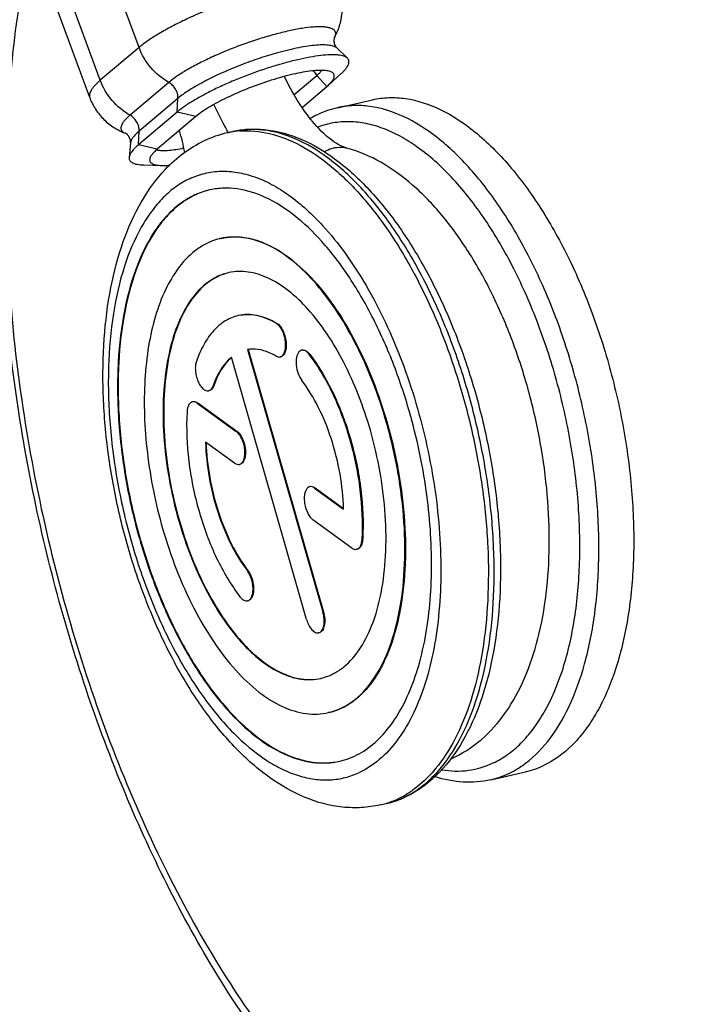
# Model space of a CAD drawing. Units: millimetres. Extents: x 0 to 420, y 0 to 297.
# Drawn here: x 294 to 304, y 86 to 100 of the extents above; entities that cross this region are included whole.
import ezdxf

# ---------------------------------------------------------------- set-up
doc = ezdxf.new("R2010")
doc.units = ezdxf.units.MM
doc.header["$LTSCALE"] = 23.1
doc.layers.get('0').update_dxf_attribs({"linetype": 'CONTINUOUS'})
doc.layers.add('BEZUGSACHSEN', color=7, linetype='CONTINUOUS')
doc.layers.add('RUNDUNGEN', color=7, linetype='CONTINUOUS')

msp = doc.modelspace()

# ---------------------------------------------------------------- linework, layer by layer
at = {"color": 9, "linetype": 'CONTINUOUS'}
for p, q in [((295.5248, 99.8364), (293.8361, 104.4152)), ((294.9625, 99.3603), (293.2738, 103.9392)), ((295.5248, 99.8364), (294.9625, 99.3603)), ((297.7761, 99.1526), (298.1063, 99.4321)), ((298.1063, 99.4321), (298.2501, 99.2697)), ((295.9564, 99.3298), (295.3941, 98.8538)), ((296.0896, 99.0983), (295.5273, 98.6222)), ((296.0787, 98.9005), (296.0896, 99.0983)), ((296.351, 98.8367), (296.0787, 98.9005)), ((295.5163, 98.4245), (295.5273, 98.6222)), ((295.7886, 98.3607), (295.5163, 98.4245)), ((297.5195, 95.8317), (297.5279, 95.8336)), ((297.9955, 95.3835), (298.0039, 95.3854)), ((296.6006, 94.9278), (296.6091, 94.9297)), ((296.37, 94.6771), (296.3785, 94.679)), ((296.9374, 94.2665), (296.9459, 94.2684)), ((298.0723, 93.4453), (298.0807, 93.4473)), ((298.7634, 92.7062), (298.7719, 92.7081)), ((297.0972, 92.245), (297.1056, 92.2469)), ((298.1932, 91.648), (298.2016, 91.6499))]:
    msp.add_line(p, q, dxfattribs=at)
at = {"color": 7, "linetype": 'CONTINUOUS'}
for p, q in [((294.8094, 99.1107), (293.1207, 103.6895)), ((298.399, 99.8262), (298.5503, 99.6797)), ((298.4592, 99.4577), (298.2682, 99.2855)), ((298.2501, 99.2697), (298.2682, 99.2855)), ((297.8924, 98.9668), (298.2501, 99.2697)), ((296.0787, 98.9005), (295.5163, 98.4245)), ((296.351, 98.8367), (295.7886, 98.3607)), ((295.4008, 98.4518), (295.381, 98.2421)), ((295.5943, 98.1325), (295.8515, 98.1255)), ((296.7169, 97.0671), (296.7084, 97.0652)), ((296.9719, 95.9483), (296.9635, 95.9464)), ((297.1014, 95.454), (298.1932, 91.648)), ((297.1099, 95.456), (298.2016, 91.6499)), ((297.8934, 95.4457), (297.8849, 95.4438)), ((297.9582, 91.537), (296.8665, 95.3431)), ((297.5817, 95.3486), (297.5733, 95.3467)), ((296.5442, 94.8586), (296.5357, 94.8567)), ((296.3094, 94.6976), (296.3009, 94.6957)), ((296.37, 94.6771), (296.9374, 94.2665)), ((296.3785, 94.679), (296.9459, 94.2684)), ((296.9126, 93.8065), (296.4907, 94.1117)), ((296.9901, 93.7898), (296.9817, 93.7879)), ((298.0116, 93.4659), (298.0032, 93.4639)), ((298.0723, 93.4453), (298.4942, 93.1401)), ((298.0807, 93.4473), (298.4937, 93.1484)), ((298.6148, 92.5747), (298.0474, 92.9853)), ((298.6924, 92.5581), (298.6839, 92.5561)), ((297.1084, 91.81), (297.0999, 91.808)), ((298.1408, 91.3458), (298.1324, 91.3439)), ((298.2849, 90.1886), (298.2765, 90.1866))]:
    msp.add_line(p, q, dxfattribs=at)
at = {"color": 9, "linetype": 'CONTINUOUS'}
for centre, radius, start, end in [((298.5777, 99.8494), 0.6296, 213.8841, 221.51027), ((298.3352, 95.8025), 4.0007, 117.15948, 117.63538)]:
    msp.add_arc(centre, radius, start, end, dxfattribs=at)
at = {"color": 7, "linetype": 'CONTINUOUS'}
for centre, radius, start, end in [((299.785, 100.2093), 2.2642, 218.86638, 219.58102), ((291.1845, 97.2702), 5.1133, 11.76354, 15.47537), ((296.7841, 96.7326), 1.0635, 102.369, 102.84597), ((296.9052, 96.2019), 0.8854, 102.83979, 104.19122), ((297.3318, 95.7135), 1.5419, 142.23274, 143.38379), ((296.9893, 95.8329), 0.7539, 102.18789, 102.84376), ((297.1823, 94.983), 0.478, 91.78349, 99.73938), ((297.9957, 91.4185), 0.7535, 282.84378, 283.49283), ((298.2008, 90.5188), 1.0632, 282.84605, 284.85168)]:
    msp.add_arc(centre, radius, start, end, dxfattribs=at)
at = {"color": 9, "linetype": 'CONTINUOUS'}
for points, knots in [([(298.421, 100.7113), (298.4176, 100.7205), (298.4065, 100.7385), (298.3801, 100.7599), (298.3443, 100.7768), (298.2994, 100.7894), (298.2455, 100.7978), (298.1829, 100.802), (298.1117, 100.802), (298.0012, 100.796), (297.8455, 100.7769), (297.6414, 100.7389), (297.4176, 100.6858), (297.1801, 100.6187), (296.935, 100.5396), (296.6889, 100.4503), (296.4481, 100.3533), (296.2191, 100.2511), (296.0077, 100.1464), (295.8196, 100.0421), (295.6596, 99.9409), (295.5656, 99.8709), (295.5248, 99.8364)], [0, 0, 0, 0, 0.0093359, 0.0198015, 0.0321965, 0.046975, 0.0643528, 0.0844115, 0.1071414, 0.1324806, 0.1905167, 0.2573399, 0.331402, 0.4109051, 0.4938766, 0.5782368, 0.661864, 0.7426584, 0.8186072, 0.8878513, 0.948755, 1, 1, 1, 1]), ([(298.3626, 99.9796), (298.3682, 99.9899), (298.3771, 100.0097), (298.3817, 100.0402), (298.3748, 100.068), (298.3565, 100.0909), (298.3286, 100.1086), (298.2915, 100.122), (298.2455, 100.1311), (298.1906, 100.1361), (298.1272, 100.1368), (298.0268, 100.1319), (297.8839, 100.1141), (297.6956, 100.0778), (297.4885, 100.0266), (297.2692, 99.962), (297.0445, 99.8859), (296.8216, 99.8008), (296.6074, 99.7093), (296.4087, 99.6143), (296.2316, 99.5189), (296.0817, 99.4261), (295.994, 99.3617), (295.9564, 99.3298)], [0, 0, 0, 0, 0.0130484, 0.0239249, 0.0337076, 0.0438669, 0.0557245, 0.0701015, 0.0874046, 0.1077953, 0.1312937, 0.1578313, 0.2194528, 0.2911612, 0.3709559, 0.4565065, 0.5452638, 0.6345608, 0.7217111, 0.8041064, 0.8793164, 0.9451927, 1, 1, 1, 1]), ([(298.399, 99.8262), (298.3872, 99.8377), (298.3627, 99.8507), (298.3258, 99.8618), (298.2758, 99.8711), (298.2004, 99.8753), (298.0961, 99.8707), (297.9748, 99.8564), (297.8387, 99.8328), (297.6903, 99.8002), (297.5881, 99.7737), (297.5354, 99.759)], [0, 0, 0, 0, 0.0558634, 0.0908294, 0.1310533, 0.2278023, 0.3461737, 0.4848766, 0.6418653, 0.8145644, 1, 1, 1, 1]), ([(295.9564, 99.3298), (295.8583, 99.385), (295.6811, 99.5324), (295.5638, 99.7307), (295.5248, 99.8364)], [0, 0, 0, 0, 0.4998845, 1, 1, 1, 1]), ([(297.5354, 99.759), (297.4469, 99.7345), (297.2686, 99.6797), (297.0053, 99.5849), (296.7506, 99.4795), (296.587, 99.402), (296.5091, 99.362)], [0, 0, 0, 0, 0.249933, 0.507629, 0.7614578, 1, 1, 1, 1]), ([(298.1063, 99.4321), (298.1204, 99.4441), (298.1457, 99.467), (298.1684, 99.4925), (298.1777, 99.5048)], [0, 0, 0, 0, 0.5448311, 1, 1, 1, 1]), ([(294.9625, 99.3603), (294.935, 99.3371), (294.8973, 99.3024), (294.8552, 99.2537), (294.8321, 99.2211), (294.8157, 99.1905), (294.806, 99.1617), (294.8034, 99.1349), (294.8067, 99.1182), (294.8094, 99.1107)], [0, 0, 0, 0, 0.351014, 0.4986245, 0.6279245, 0.7399843, 0.8367903, 0.9217343, 1, 1, 1, 1]), ([(295.3941, 98.8538), (295.296, 98.909), (295.1188, 99.0564), (295.0014, 99.2546), (294.9625, 99.3603)], [0, 0, 0, 0, 0.4998845, 1, 1, 1, 1]), ([(296.0896, 99.0983), (296.0909, 99.1206), (296.0859, 99.167), (296.059, 99.2322), (296.0153, 99.289), (295.977, 99.3182), (295.9564, 99.3298)], [0, 0, 0, 0, 0.240033, 0.4908405, 0.7466211, 1, 1, 1, 1]), ([(296.4796, 99.3467), (296.4398, 99.3259), (296.3644, 99.2848), (296.2593, 99.2217), (296.1683, 99.1606), (296.1139, 99.1188), (296.0896, 99.0983)], [0, 0, 0, 0, 0.2905295, 0.5562279, 0.7937067, 1, 1, 1, 1]), ([(295.3941, 98.8538), (295.3769, 98.8393), (295.346, 98.8113), (295.3071, 98.769), (295.2797, 98.7297), (295.2638, 98.6936), (295.2609, 98.6649), (295.2657, 98.6451), (295.2749, 98.6269), (295.2958, 98.6069), (295.317, 98.5967), (295.329, 98.5921)], [0, 0, 0, 0, 0.1977547, 0.3658761, 0.5047687, 0.6172156, 0.7097267, 0.7523554, 0.7949858, 0.8875066, 1, 1, 1, 1]), ([(295.5273, 98.6222), (295.5286, 98.6446), (295.5236, 98.6909), (295.4967, 98.7561), (295.453, 98.8129), (295.4147, 98.8422), (295.3941, 98.8538)], [0, 0, 0, 0, 0.240033, 0.4908405, 0.7466211, 1, 1, 1, 1]), ([(295.5273, 98.6222), (295.5092, 98.6068), (295.4769, 98.5775), (295.4373, 98.5329), (295.4111, 98.492), (295.402, 98.4644), (295.4008, 98.4518)], [0, 0, 0, 0, 0.3299522, 0.6045699, 0.825417, 1, 1, 1, 1]), ([(295.7777, 98.3511), (295.7797, 98.3507), (295.788, 98.3489), (295.7963, 98.3475), (295.8027, 98.3466)], [0, 0, 0, 0, 0.2391086, 1, 1, 1, 1]), ([(295.8027, 98.3466), (295.8262, 98.3434), (295.879, 98.3408), (295.9657, 98.3454), (296.0666, 98.358), (296.138, 98.371), (296.1758, 98.3787)], [0, 0, 0, 0, 0.1888313, 0.4205807, 0.692423, 1, 1, 1, 1]), ([(298.2119, 98.3232), (298.2228, 98.3298), (298.2661, 98.354), (298.3133, 98.3716), (298.3494, 98.3798)], [0, 0, 0, 0, 0.2559044, 1, 1, 1, 1]), ([(298.3494, 98.3798), (298.3654, 98.3835), (298.4294, 98.3942), (298.496, 98.3893), (298.5427, 98.3766)], [0, 0, 0, 0, 0.254037, 1, 1, 1, 1])]:
    msp.add_open_spline(points, degree=3, knots=knots, dxfattribs=at)
at = {"color": 7, "linetype": 'CONTINUOUS'}
for points, knots in [([(298.3626, 99.9796), (298.3922, 100.0337), (298.4415, 100.1493), (298.4782, 100.3353), (298.4739, 100.5269), (298.443, 100.6516), (298.421, 100.7113)], [0, 0, 0, 0, 0.2450173, 0.4949142, 0.7470079, 1, 1, 1, 1]), ([(298.3626, 99.9796), (298.3627, 99.9798), (298.3616, 99.9777), (298.3612, 99.9766), (298.3593, 99.9716), (298.3576, 99.9658), (298.3557, 99.9577), (298.3543, 99.9481), (298.3536, 99.9367), (298.3543, 99.9193), (298.3584, 99.8962), (298.3675, 99.8693), (298.3814, 99.8455), (298.393, 99.8321), (298.399, 99.8262)], [0, 0, 0, 0, 0.0038856, 0.019432, 0.0464523, 0.0848995, 0.1343672, 0.1936701, 0.2618072, 0.3381023, 0.5080158, 0.6830886, 0.8473729, 1, 1, 1, 1]), ([(298.5503, 99.6797), (298.5436, 99.6862), (298.5266, 99.6981), (298.4955, 99.7113), (298.4571, 99.7211), (298.4116, 99.7276), (298.3592, 99.7307), (298.2762, 99.7304), (298.1573, 99.7205), (297.9994, 99.6963), (297.8235, 99.6596), (297.6337, 99.6113), (297.3652, 99.5317), (297.0955, 99.436), (296.8319, 99.3274), (296.645, 99.2425), (296.4729, 99.1559), (296.3197, 99.0699), (296.1891, 98.9865), (296.1122, 98.9289), (296.0787, 98.9005)], [0, 0, 0, 0, 0.0105975, 0.0231249, 0.0379286, 0.0551797, 0.0749318, 0.0971758, 0.1488451, 0.209344, 0.277441, 0.3516457, 0.4302805, 0.5935161, 0.6743588, 0.7521741, 0.8251802, 0.8917321, 0.9503965, 1, 1, 1, 1]), ([(298.4592, 99.4577), (298.4719, 99.4691), (298.495, 99.4912), (298.525, 99.5246), (298.548, 99.5561), (298.5638, 99.5856), (298.5723, 99.613), (298.5732, 99.6386), (298.5658, 99.6616), (298.556, 99.6741), (298.5503, 99.6797)], [0, 0, 0, 0, 0.1911351, 0.3591744, 0.5043917, 0.628185, 0.7333394, 0.8248906, 0.9106179, 1, 1, 1, 1]), ([(298.3415, 99.4642), (298.3297, 99.4756), (298.3044, 99.4879), (298.2665, 99.4976), (298.2298, 99.5028), (298.1876, 99.5053), (298.1207, 99.5051), (298.025, 99.4971), (297.8979, 99.4776), (297.7562, 99.4481), (297.6034, 99.4091), (297.3871, 99.345), (297.1176, 99.2494), (296.8586, 99.138), (296.6685, 99.0424), (296.5451, 98.9731), (296.4399, 98.906), (296.378, 98.8596), (296.351, 98.8367)], [0, 0, 0, 0, 0.0229932, 0.0378, 0.0550524, 0.0748094, 0.0970552, 0.1487334, 0.2092429, 0.277351, 0.3515674, 0.4302144, 0.5934765, 0.7521341, 0.825152, 0.8917134, 0.95039, 1, 1, 1, 1]), ([(298.2682, 99.2855), (298.2873, 99.3027), (298.3131, 99.3283), (298.3397, 99.3647), (298.3524, 99.3885), (298.3593, 99.4106), (298.36, 99.4311), (298.354, 99.4497), (298.3461, 99.4598), (298.3415, 99.4642)], [0, 0, 0, 0, 0.358998, 0.5042643, 0.6280899, 0.7332683, 0.8248386, 0.9105905, 1, 1, 1, 1]), ([(298.022, 98.7885), (297.9492, 98.8788), (297.8088, 99.0817), (297.6922, 99.2988), (297.6361, 99.4161)], [0, 0, 0, 0, 0.4715717, 1, 1, 1, 1]), ([(294.8094, 99.1107), (294.8315, 99.0509), (294.889, 98.9361), (295.0101, 98.7876), (295.1588, 98.6699), (295.2713, 98.614), (295.329, 98.5921)], [0, 0, 0, 0, 0.2529857, 0.5050793, 0.7549795, 1, 1, 1, 1]), ([(296.8205, 98.6054), (296.8019, 98.6376), (296.7277, 98.7697), (296.6598, 98.9054), (296.612, 99.0091)], [0, 0, 0, 0, 0.2457897, 1, 1, 1, 1]), ([(298.5427, 98.3766), (298.5094, 98.3857), (298.4329, 98.4173), (298.2517, 98.5337), (298.1243, 98.6645), (298.0399, 98.7666)], [0, 0, 0, 0, 0.1608417, 0.3827894, 1, 1, 1, 1]), ([(295.4008, 98.4518), (295.4016, 98.4603), (295.4018, 98.4779), (295.3969, 98.505), (295.3863, 98.5314), (295.3745, 98.5517), (295.3636, 98.5654), (295.3558, 98.5735), (295.3484, 98.5799), (295.3417, 98.5849), (295.3367, 98.5882), (295.332, 98.5907), (295.331, 98.5913), (295.3288, 98.5922), (295.329, 98.5921)], [0, 0, 0, 0, 0.1524463, 0.316801, 0.4920112, 0.6619093, 0.7381652, 0.8062893, 0.8656018, 0.9150941, 0.9535765, 0.9806279, 0.9961742, 1, 1, 1, 1]), ([(295.5163, 98.4245), (295.4969, 98.408), (295.4624, 98.3766), (295.42, 98.3289), (295.3919, 98.2852), (295.3822, 98.2555), (295.381, 98.2421)], [0, 0, 0, 0, 0.3299522, 0.6045699, 0.825417, 1, 1, 1, 1]), ([(295.7886, 98.3607), (295.773, 98.3475), (295.7452, 98.3222), (295.711, 98.2837), (295.6885, 98.2485), (295.6806, 98.2246), (295.6796, 98.2138)], [0, 0, 0, 0, 0.3299238, 0.6045722, 0.825424, 1, 1, 1, 1]), ([(300.0534, 89.5185), (300.2114, 89.5866), (300.5115, 89.7783), (300.8692, 90.1874), (301.1411, 90.6915), (301.3331, 91.2736), (301.4497, 91.9214), (301.4923, 92.6211), (301.462, 93.3562), (301.3605, 94.1076), (301.1908, 94.8545), (300.9578, 95.5763), (300.6675, 96.2529), (300.3267, 96.8664), (299.9418, 97.4012), (299.5171, 97.8443), (299.0548, 98.1829), (298.7142, 98.33), (298.5427, 98.3766)], [0, 0, 0, 0, 0.0494981, 0.1006092, 0.1547954, 0.2132047, 0.2762552, 0.3436425, 0.4145043, 0.4876023, 0.5614793, 0.6346046, 0.7055184, 0.7729765, 0.8361095, 0.8946024, 0.9488549, 1, 1, 1, 1]), ([(295.381, 98.2421), (295.3802, 98.2342), (295.3809, 98.2183), (295.3902, 98.196), (295.4075, 98.1771), (295.4318, 98.1618), (295.463, 98.1497), (295.5009, 98.1406), (295.5454, 98.1347), (295.5773, 98.1329), (295.5943, 98.1325)], [0, 0, 0, 0, 0.0893929, 0.1751249, 0.2666756, 0.3718538, 0.4956765, 0.640897, 0.8088718, 1, 1, 1, 1]), ([(295.6796, 98.2138), (295.679, 98.2075), (295.6795, 98.1947), (295.6871, 98.1767), (295.701, 98.1615), (295.7206, 98.1491), (295.7457, 98.1394), (295.7895, 98.1289), (295.8258, 98.1262), (295.8515, 98.1255)], [0, 0, 0, 0, 0.0894144, 0.1751699, 0.2667506, 0.3719494, 0.495812, 0.6410742, 1, 1, 1, 1]), ([(295.8515, 98.1255), (295.8607, 98.1253), (295.9011, 98.125), (295.9416, 98.1274), (295.9727, 98.1303)], [0, 0, 0, 0, 0.2276577, 1, 1, 1, 1]), ([(296.5477, 97.7696), (296.4748, 97.7529), (296.3299, 97.7032), (296.1279, 97.5832), (295.9421, 97.4193), (295.7097, 97.1346), (295.4753, 96.6728), (295.2934, 96.0138), (295.2051, 95.2541), (295.2141, 94.4254), (295.3199, 93.5624), (295.4526, 92.9868), (295.5345, 92.7012)], [0, 0, 0, 0, 0.0399836, 0.0812439, 0.1248953, 0.171783, 0.277056, 0.3988742, 0.535845, 0.6847267, 0.8411119, 1, 1, 1, 1]), ([(296.5319, 97.7656), (296.4598, 97.7474), (296.3166, 97.6946), (296.1176, 97.5709), (295.9347, 97.4043), (295.7063, 97.1169), (295.4763, 96.6541), (295.2984, 95.9961), (295.2129, 95.2396), (295.2235, 94.4156), (295.3296, 93.5584), (295.4616, 92.9867), (295.543, 92.7031)], [0, 0, 0, 0, 0.0399586, 0.0813088, 0.1251189, 0.1722, 0.2778318, 0.3998467, 0.536803, 0.6854761, 0.8415187, 1, 1, 1, 1]), ([(299.4504, 94.5506), (299.3804, 94.7945), (299.2215, 95.2668), (298.9248, 95.9304), (298.5818, 96.5196), (298.2036, 97.016), (297.801, 97.4039), (297.3851, 97.6715), (297.0253, 97.7867), (296.7506, 97.8017), (296.6196, 97.7854), (296.5563, 97.7715)], [0, 0, 0, 0, 0.1630744, 0.3197346, 0.4664289, 0.6003041, 0.719564, 0.8239964, 0.9156861, 0.9583675, 1, 1, 1, 1]), ([(296.6882, 97.0603), (296.634, 97.0466), (296.5264, 97.0081), (296.32, 96.8879), (296.1891, 96.7562), (296.1129, 96.6579)], [0, 0, 0, 0, 0.235061, 0.4769593, 1, 1, 1, 1]), ([(299.1175, 94.3934), (299.0593, 94.5964), (298.927, 94.9894), (298.6799, 95.5415), (298.3942, 96.0314), (298.0792, 96.4437), (297.744, 96.7655), (297.3977, 96.9866), (297.0982, 97.0807), (296.8699, 97.0916), (296.761, 97.0771), (296.7085, 97.0652)], [0, 0, 0, 0, 0.1632169, 0.3199976, 0.4667454, 0.6006118, 0.7197946, 0.8241072, 0.9156894, 0.9583517, 1, 1, 1, 1]), ([(296.7168, 97.0671), (296.8227, 97.0912), (297.0555, 97.0993), (297.4057, 96.9885), (297.7524, 96.7675), (298.0876, 96.4457), (298.4026, 96.0334), (298.6883, 95.5435), (298.9354, 94.9914), (299.0677, 94.5983), (299.1259, 94.3953)], [0, 0, 0, 0, 0.0840059, 0.1756176, 0.2799638, 0.3991846, 0.533097, 0.6798876, 0.8367343, 1, 1, 1, 1]), ([(296.0942, 96.6332), (296.0224, 96.5365), (295.8932, 96.3137), (295.7517, 95.9324), (295.6537, 95.4942), (295.6016, 95.0098), (295.5966, 94.4909), (295.6533, 93.764), (295.7645, 93.2172), (295.8674, 92.8584)], [0, 0, 0, 0, 0.0928612, 0.1971179, 0.3126025, 0.4382025, 0.5721454, 0.7121708, 1, 1, 1, 1]), ([(296.8217, 96.5679), (296.77, 96.5561), (296.6671, 96.5208), (296.4702, 96.4038), (296.2524, 96.1684), (296.0605, 95.7895), (295.931, 95.3213), (295.8684, 94.782), (295.8748, 94.1936), (295.9499, 93.5808), (296.0442, 93.1721), (296.1023, 92.9694)], [0, 0, 0, 0, 0.0399958, 0.0812678, 0.1715327, 0.2768358, 0.3986897, 0.5357025, 0.6846273, 0.8410683, 1, 1, 1, 1]), ([(296.8218, 96.5679), (296.7704, 96.5555), (296.668, 96.5192), (296.4725, 96.4004), (296.2565, 96.1637), (296.0664, 95.7843), (295.9383, 95.3165), (295.8767, 94.7783), (295.8836, 94.1915), (295.9588, 93.5807), (296.0528, 93.1733), (296.1108, 92.9713)], [0, 0, 0, 0, 0.0399814, 0.0812968, 0.1717349, 0.277211, 0.3991589, 0.5361666, 0.6849851, 0.8412706, 1, 1, 1, 1]), ([(298.8826, 94.2824), (298.8329, 94.4554), (298.7203, 94.7904), (298.5099, 95.2611), (298.2667, 95.6792), (297.9985, 96.0315), (297.7132, 96.3071), (297.4179, 96.4972), (297.1196, 96.5941), (296.9208, 96.5894), (296.8301, 96.5698)], [0, 0, 0, 0, 0.1630569, 0.3197444, 0.4664526, 0.6003784, 0.7197061, 0.8242205, 0.9159834, 1, 1, 1, 1]), ([(296.9635, 95.9464), (296.8982, 95.9315), (296.7671, 95.8766), (296.5984, 95.7309), (296.4577, 95.5282), (296.3881, 95.3692), (296.3574, 95.2828)], [0, 0, 0, 0, 0.214847, 0.4461909, 0.706062, 1, 1, 1, 1]), ([(297.5195, 95.8317), (297.4318, 95.8844), (297.2919, 95.9454), (297.0985, 95.9664), (297.0071, 95.9563), (296.9635, 95.9464)], [0, 0, 0, 0, 0.5291843, 0.768816, 1, 1, 1, 1]), ([(297.0066, 95.9551), (297.048, 95.962), (297.1343, 95.9671), (297.3151, 95.9411), (297.4456, 95.8831), (297.5279, 95.8336)], [0, 0, 0, 0, 0.2310226, 0.4714811, 1, 1, 1, 1]), ([(297.5731, 95.3467), (297.5876, 95.3499), (297.6173, 95.3701), (297.6428, 95.4222), (297.655, 95.4904), (297.6527, 95.5694), (297.6363, 95.6511), (297.6076, 95.7271), (297.5697, 95.7893), (297.5368, 95.8213), (297.5195, 95.8317)], [0, 0, 0, 0, 0.0804256, 0.1811472, 0.3072377, 0.4529027, 0.6071228, 0.7570089, 0.8906918, 1, 1, 1, 1]), ([(297.5279, 95.8336), (297.5452, 95.8232), (297.5781, 95.7913), (297.6161, 95.7291), (297.6448, 95.6532), (297.6611, 95.5715), (297.6634, 95.4925), (297.6512, 95.4243), (297.6258, 95.3722), (297.5962, 95.3519), (297.5817, 95.3486)], [0, 0, 0, 0, 0.1092454, 0.2429645, 0.3927808, 0.5470021, 0.6926756, 0.8187613, 0.9195224, 1, 1, 1, 1]), ([(297.5137, 95.359), (297.4587, 95.392), (297.3475, 95.4443), (297.2248, 95.4625), (297.1674, 95.4607)], [0, 0, 0, 0, 0.5274862, 1, 1, 1, 1]), ([(297.885, 95.4438), (297.8814, 95.443), (297.8667, 95.4382), (297.8539, 95.4283), (297.8461, 95.4195)], [0, 0, 0, 0, 0.2391079, 1, 1, 1, 1]), ([(297.9955, 95.3835), (297.9874, 95.3941), (297.9706, 95.413), (297.9424, 95.4345), (297.9134, 95.4458), (297.8938, 95.4458), (297.885, 95.4438)], [0, 0, 0, 0, 0.3048026, 0.5696668, 0.7965668, 1, 1, 1, 1]), ([(297.9138, 95.447), (297.9215, 95.4464), (297.9425, 95.441), (297.9742, 95.4202), (297.9942, 95.3982), (298.0039, 95.3854)], [0, 0, 0, 0, 0.2077788, 0.5693509, 1, 1, 1, 1]), ([(296.3574, 95.2828), (296.3504, 95.2629), (296.3417, 95.2177), (296.3418, 95.146), (296.3541, 95.0705), (296.3774, 94.9981), (296.4096, 94.9352), (296.4482, 94.8872), (296.4905, 94.8575), (296.5224, 94.8537), (296.5356, 94.8567)], [0, 0, 0, 0, 0.1229842, 0.2646169, 0.4158181, 0.5662111, 0.7053058, 0.8247884, 0.9211441, 1, 1, 1, 1]), ([(296.8665, 95.3431), (296.838, 95.3196), (296.7201, 95.2022), (296.6436, 95.049), (296.6006, 94.9278)], [0, 0, 0, 0, 0.2229367, 1, 1, 1, 1]), ([(296.8213, 95.2952), (296.7991, 95.2721), (296.7081, 95.1632), (296.6456, 95.0328), (296.6091, 94.9297)], [0, 0, 0, 0, 0.2268648, 1, 1, 1, 1]), ([(296.8676, 95.3389), (296.8637, 95.3355), (296.8477, 95.3215), (296.8324, 95.3067), (296.8213, 95.2952)], [0, 0, 0, 0, 0.2462548, 1, 1, 1, 1]), ([(297.5137, 95.359), (297.523, 95.3534), (297.5423, 95.3449), (297.5637, 95.3445), (297.5731, 95.3467)], [0, 0, 0, 0, 0.5296479, 1, 1, 1, 1]), ([(297.8461, 95.4195), (297.8271, 95.3979), (297.8039, 95.3318), (297.803, 95.2236), (297.829, 95.1087), (297.8648, 95.0368), (297.8877, 95.0068)], [0, 0, 0, 0, 0.1974336, 0.4569163, 0.7408612, 1, 1, 1, 1]), ([(298.7634, 92.7062), (298.7762, 92.9422), (298.7546, 93.4289), (298.6088, 94.1428), (298.3617, 94.8092), (298.1279, 95.2098), (297.9955, 95.3835)], [0, 0, 0, 0, 0.2502459, 0.5128556, 0.7687341, 1, 1, 1, 1]), ([(298.0039, 95.3854), (298.1364, 95.2117), (298.3701, 94.8111), (298.6172, 94.1447), (298.763, 93.4308), (298.7846, 92.9441), (298.7719, 92.7081)], [0, 0, 0, 0, 0.2312721, 0.4871458, 0.7497471, 1, 1, 1, 1]), ([(298.4942, 93.1401), (298.4898, 93.3102), (298.4536, 93.6537), (298.3302, 94.1517), (298.1455, 94.6106), (297.9798, 94.8861), (297.8877, 95.0068)], [0, 0, 0, 0, 0.256562, 0.5186312, 0.7710399, 1, 1, 1, 1]), ([(296.5356, 94.8567), (296.55, 94.8599), (296.5795, 94.8798), (296.5945, 94.9104), (296.6006, 94.9278)], [0, 0, 0, 0, 0.4447124, 1, 1, 1, 1]), ([(296.6091, 94.9297), (296.6029, 94.9124), (296.5879, 94.8818), (296.5585, 94.8619), (296.5442, 94.8586)], [0, 0, 0, 0, 0.5548544, 1, 1, 1, 1]), ([(296.2701, 94.6794), (296.2544, 94.6655), (296.2302, 94.621), (296.2229, 94.5729), (296.2214, 94.5456)], [0, 0, 0, 0, 0.4344927, 1, 1, 1, 1]), ([(296.301, 94.6957), (296.2983, 94.6951), (296.287, 94.6917), (296.2768, 94.6852), (296.2701, 94.6794)], [0, 0, 0, 0, 0.2433531, 1, 1, 1, 1]), ([(296.37, 94.6771), (296.3594, 94.6847), (296.3375, 94.6967), (296.312, 94.6982), (296.301, 94.6957)], [0, 0, 0, 0, 0.537782, 1, 1, 1, 1]), ([(296.3417, 94.6968), (296.3448, 94.6961), (296.3579, 94.692), (296.37, 94.6851), (296.3785, 94.679)], [0, 0, 0, 0, 0.2340723, 1, 1, 1, 1]), ([(296.2214, 94.5456), (296.2087, 94.3096), (296.2303, 93.8229), (296.3761, 93.109), (296.6232, 92.4426), (296.8569, 92.042), (296.9894, 91.8683)], [0, 0, 0, 0, 0.2502459, 0.5128556, 0.7687341, 1, 1, 1, 1]), ([(299.419, 90.4185), (299.4776, 90.5467), (299.5801, 90.8246), (299.6875, 91.2741), (299.7541, 91.7673), (299.7873, 92.4855), (299.7178, 93.4273), (299.5575, 94.1771), (299.4504, 94.5506)], [0, 0, 0, 0, 0.1005857, 0.2105137, 0.3290437, 0.4550062, 0.7228307, 1, 1, 1, 1]), ([(298.1715, 90.6858), (298.223, 90.6982), (298.3253, 90.7346), (298.5208, 90.8533), (298.7368, 91.09), (298.9269, 91.4694), (299.055, 91.9372), (299.1167, 92.4754), (299.1098, 93.0622), (299.0345, 93.673), (298.9405, 94.0804), (298.8826, 94.2824)], [0, 0, 0, 0, 0.0399821, 0.0812954, 0.171734, 0.2772105, 0.3991597, 0.5361658, 0.6849898, 0.8412642, 1, 1, 1, 1]), ([(298.2764, 90.1866), (298.3369, 90.2004), (298.4572, 90.2417), (298.6874, 90.3784), (298.942, 90.6536), (299.1663, 91.0966), (299.3177, 91.6439), (299.3909, 92.2743), (299.3835, 92.9622), (299.2957, 93.6785), (299.1855, 94.1564), (299.1175, 94.3934)], [0, 0, 0, 0, 0.0399956, 0.0812687, 0.1715311, 0.2768316, 0.3986841, 0.535696, 0.6846241, 0.841062, 1, 1, 1, 1]), ([(299.1259, 94.3953), (299.1939, 94.1583), (299.3041, 93.6805), (299.3919, 92.9642), (299.3994, 92.2763), (299.3261, 91.646), (299.1959, 91.1742), (299.0497, 90.8523), (298.8921, 90.5923), (298.6959, 90.3804), (298.4657, 90.2437), (298.3455, 90.2024), (298.285, 90.1886)], [0, 0, 0, 0, 0.1589017, 0.3153131, 0.4642098, 0.6011967, 0.7230276, 0.7778079, 0.8284997, 0.9187475, 0.9600118, 1, 1, 1, 1]), ([(296.9816, 93.7878), (296.9957, 93.791), (297.0245, 93.8102), (297.05, 93.86), (297.0628, 93.9256), (297.0619, 94.002), (297.0475, 94.0819), (297.0211, 94.1573), (296.9853, 94.2206), (296.9541, 94.2544), (296.9374, 94.2665)], [0, 0, 0, 0, 0.0798208, 0.179015, 0.3028843, 0.4463978, 0.5994374, 0.7498865, 0.8862899, 1, 1, 1, 1]), ([(296.9459, 94.2684), (296.9614, 94.2572), (296.9908, 94.226), (297.0385, 94.1452), (297.0665, 94.048), (297.072, 93.9487), (297.063, 93.8704), (297.0369, 93.8135), (297.0087, 93.7971)], [0, 0, 0, 0, 0.1107341, 0.242908, 0.5387303, 0.6830678, 0.8117081, 1, 1, 1, 1]), ([(296.4907, 94.1117), (296.4951, 93.9416), (296.5313, 93.5981), (296.6547, 93.1001), (296.8394, 92.6412), (297.0051, 92.3657), (297.0972, 92.245)], [0, 0, 0, 0, 0.256562, 0.5186312, 0.7710399, 1, 1, 1, 1]), ([(296.4994, 94.1054), (296.5042, 93.9359), (296.541, 93.5937), (296.6645, 93.098), (296.8489, 92.6412), (297.0139, 92.3671), (297.1056, 92.2469)], [0, 0, 0, 0, 0.2567485, 0.5188059, 0.7711194, 1, 1, 1, 1]), ([(296.9126, 93.8065), (296.9232, 93.7988), (296.9451, 93.7868), (296.9706, 93.7853), (296.9816, 93.7878)], [0, 0, 0, 0, 0.5377794, 1, 1, 1, 1]), ([(297.9723, 93.4476), (297.961, 93.4376), (297.9416, 93.4083), (297.9261, 93.354), (297.9212, 93.2886), (297.9298, 93.1936), (297.9582, 93.1013), (298.0045, 93.0253), (298.0326, 92.996), (298.0474, 92.9853)], [0, 0, 0, 0, 0.0899825, 0.2011684, 0.3317296, 0.4751732, 0.7638694, 0.8920211, 1, 1, 1, 1]), ([(298.0033, 93.464), (298.0005, 93.4633), (297.9892, 93.46), (297.979, 93.4535), (297.9723, 93.4476)], [0, 0, 0, 0, 0.2433143, 1, 1, 1, 1]), ([(298.0723, 93.4453), (298.0617, 93.453), (298.0398, 93.465), (298.0143, 93.4665), (298.0033, 93.464)], [0, 0, 0, 0, 0.5377794, 1, 1, 1, 1]), ([(298.0494, 93.4636), (298.052, 93.4628), (298.0631, 93.4586), (298.0734, 93.4526), (298.0807, 93.4473)], [0, 0, 0, 0, 0.23585, 1, 1, 1, 1]), ([(295.8674, 92.8584), (295.9256, 92.6554), (296.0579, 92.2624), (296.305, 91.7103), (296.5906, 91.2204), (296.9057, 90.8081), (297.2409, 90.4863), (297.5872, 90.2652), (297.8867, 90.1711), (298.115, 90.1602), (298.2239, 90.1747), (298.2764, 90.1866)], [0, 0, 0, 0, 0.1632169, 0.3199976, 0.4667454, 0.6006118, 0.7197946, 0.8241072, 0.9156894, 0.9583517, 1, 1, 1, 1]), ([(296.1023, 92.9694), (296.1521, 92.7957), (296.2653, 92.4595), (296.4767, 91.9872), (296.7211, 91.5681), (296.9906, 91.2154), (297.2773, 90.9402), (297.5738, 90.7511), (297.8734, 90.6564), (298.0725, 90.6632), (298.1632, 90.6839)], [0, 0, 0, 0, 0.1632657, 0.3201124, 0.466903, 0.6008154, 0.7200362, 0.8243824, 0.9159941, 1, 1, 1, 1]), ([(296.1108, 92.9713), (296.1604, 92.7983), (296.2731, 92.4633), (296.4835, 91.9926), (296.7266, 91.5745), (296.9948, 91.2222), (297.2802, 90.9466), (297.5755, 90.7564), (297.8738, 90.6596), (298.0726, 90.6644), (298.1633, 90.684)], [0, 0, 0, 0, 0.1630474, 0.3197545, 0.4664557, 0.6003848, 0.7197134, 0.824225, 0.9159845, 1, 1, 1, 1]), ([(295.5345, 92.7012), (295.6047, 92.4566), (295.764, 91.983), (296.0618, 91.3179), (296.406, 90.7275), (296.7856, 90.2308), (297.1895, 89.8432), (297.6068, 89.5768), (297.9676, 89.4634), (298.2428, 89.4504), (298.3739, 89.4678), (298.4372, 89.4822)], [0, 0, 0, 0, 0.1632257, 0.3200012, 0.4667548, 0.6006197, 0.7198013, 0.8241108, 0.9156904, 0.9583508, 1, 1, 1, 1]), ([(295.543, 92.7031), (295.6129, 92.4592), (295.7718, 91.9868), (296.0686, 91.3232), (296.4116, 90.7339), (296.7898, 90.2376), (297.1924, 89.8496), (297.6084, 89.5821), (297.9682, 89.467), (298.2429, 89.452), (298.374, 89.4684), (298.4373, 89.4823)], [0, 0, 0, 0, 0.1630742, 0.3197461, 0.4664379, 0.6003141, 0.7195708, 0.8239992, 0.9156855, 0.9583675, 1, 1, 1, 1]), ([(298.6148, 92.5747), (298.6255, 92.5671), (298.6474, 92.5551), (298.6728, 92.5536), (298.6838, 92.5561)], [0, 0, 0, 0, 0.537782, 1, 1, 1, 1]), ([(298.6838, 92.5561), (298.695, 92.5586), (298.7178, 92.5713), (298.742, 92.6056), (298.7579, 92.6521), (298.7624, 92.6873), (298.7634, 92.7062)], [0, 0, 0, 0, 0.190414, 0.4133841, 0.6841856, 1, 1, 1, 1]), ([(298.7719, 92.7081), (298.7709, 92.6893), (298.7662, 92.6541), (298.7505, 92.6077), (298.7264, 92.5733), (298.7036, 92.5606), (298.6924, 92.5581)], [0, 0, 0, 0, 0.3147698, 0.5863567, 0.8095355, 1, 1, 1, 1]), ([(297.0998, 91.808), (297.1121, 91.8108), (297.1374, 91.8258), (297.1623, 91.866), (297.1773, 91.9198), (297.1818, 91.9841), (297.1755, 92.054), (297.1589, 92.1242), (297.1334, 92.189), (297.1101, 92.228), (297.0972, 92.245)], [0, 0, 0, 0, 0.0782048, 0.1719561, 0.2871604, 0.4217638, 0.5692678, 0.7208484, 0.8674128, 1, 1, 1, 1]), ([(297.1056, 92.2469), (297.1186, 92.2299), (297.1417, 92.191), (297.1673, 92.1263), (297.1839, 92.0561), (297.1902, 91.9863), (297.1858, 91.922), (297.1709, 91.8682), (297.1459, 91.828), (297.1208, 91.8128), (297.1086, 91.81)], [0, 0, 0, 0, 0.1324519, 0.279051, 0.4305953, 0.5780249, 0.7126714, 0.8279702, 0.9217665, 1, 1, 1, 1]), ([(296.9894, 91.8683), (296.9975, 91.8577), (297.0143, 91.8388), (297.0425, 91.8173), (297.0715, 91.806), (297.0911, 91.806), (297.0998, 91.808)], [0, 0, 0, 0, 0.3048026, 0.5696668, 0.7965668, 1, 1, 1, 1]), ([(298.1325, 91.3439), (298.1413, 91.3459), (298.1592, 91.3545), (298.1805, 91.3777), (298.1967, 91.4098), (298.2121, 91.4654), (298.2148, 91.5473), (298.2029, 91.6141), (298.1932, 91.648)], [0, 0, 0, 0, 0.0809674, 0.1713927, 0.2768898, 0.3989305, 0.6846302, 1, 1, 1, 1]), ([(298.2016, 91.6499), (298.2114, 91.6159), (298.2233, 91.5491), (298.2205, 91.4671), (298.2051, 91.4115), (298.1888, 91.3794), (298.1674, 91.3563), (298.1495, 91.3478), (298.1406, 91.3458)], [0, 0, 0, 0, 0.3154473, 0.6013129, 0.7232256, 0.8286827, 0.9190269, 1, 1, 1, 1]), ([(297.9582, 91.537), (297.9665, 91.5083), (297.9867, 91.4556), (298.0234, 91.3983), (298.0576, 91.3655), (298.0827, 91.3495), (298.108, 91.3415), (298.1248, 91.3422), (298.1325, 91.3439)], [0, 0, 0, 0, 0.320048, 0.6005395, 0.7197892, 0.8242368, 0.9159104, 1, 1, 1, 1]), ([(298.4733, 89.4911), (298.5707, 89.517), (298.7646, 89.5997), (299.022, 89.8033), (299.246, 90.0812), (299.3649, 90.2999), (299.419, 90.4185)], [0, 0, 0, 0, 0.2212136, 0.4560963, 0.7138631, 1, 1, 1, 1])]:
    msp.add_open_spline(points, degree=3, knots=knots, dxfattribs=at)
at = {"layer": 'BEZUGSACHSEN', "color": 7, "linetype": 'CONTINUOUS'}
for p, q in [((298.4069, 98.9626), (298.9133, 99.0781)), ((296.8032, 98.597), (296.8876, 98.6163)), ((300.6295, 89.2128), (301.1359, 89.3282)), ((299.0258, 88.8472), (299.1102, 88.8664))]:
    msp.add_line(p, q, dxfattribs=at)
for centre, radius, start, end in [((297.1715, 96.9878), 1.6509, 102.89232, 115.30732), ((300.8534, 90.5656), 1.2692, 282.8202, 295.35886)]:
    msp.add_arc(centre, radius, start, end, dxfattribs=at)
at = {"layer": 'BEZUGSACHSEN', "color": 9, "linetype": 'CONTINUOUS'}
for centre, radius, start, end in [((297.0841, 97.3631), 1.2655, 94.32349, 102.82649), ((298.2122, 90.7086), 2.0969, 320.66706, 322.01272), ((298.6613, 90.2404), 1.4455, 300.13425, 305.1475), ((298.7459, 90.0745), 1.2588, 282.84775, 286.75824), ((298.7399, 90.0933), 1.2785, 286.76882, 295.32583), ((298.71, 90.1577), 1.3495, 295.30401, 300.11044)]:
    msp.add_arc(centre, radius, start, end, dxfattribs=at)
at = {"layer": 'BEZUGSACHSEN', "color": 7, "linetype": 'CONTINUOUS'}
for points, knots in [([(299.1158, 107.3273), (299.3021, 107.3633), (299.6826, 107.4077), (300.2609, 107.3907), (300.8417, 107.2919), (301.6248, 107.0527), (302.5931, 106.5557), (303.6848, 105.7051), (304.7184, 104.6158), (305.6813, 103.3116), (306.559, 101.8191), (307.3356, 100.1696), (307.9955, 98.3985), (308.5248, 96.5448), (308.9117, 94.6496), (309.1477, 92.7551), (309.2273, 90.9032), (309.1478, 89.1336), (308.9096, 87.4833), (308.635, 86.443), (308.4678, 85.9548)], [0, 0, 0, 0, 0.0217256, 0.0436798, 0.0660314, 0.0889694, 0.1372231, 0.189627, 0.2467521, 0.3086331, 0.3748595, 0.4446849, 0.5171247, 0.5910386, 0.6652047, 0.7383873, 0.8094048, 0.8771997, 0.9409182, 1, 1, 1, 1]), ([(301.8621, 82.067), (301.5393, 82.1156), (300.8821, 82.2984), (299.9401, 82.7829), (299.0246, 83.4662), (298.145, 84.333), (297.3105, 85.3682), (296.5318, 86.555), (295.82, 87.8738), (295.1864, 89.3027), (294.6413, 90.8174), (294.1938, 92.3917), (293.8517, 93.9984), (293.6209, 95.6096), (293.5055, 97.1975), (293.5078, 98.7351), (293.6281, 100.1963), (293.7916, 101.1346), (293.8952, 101.5838)], [0, 0, 0, 0, 0.0430478, 0.0891128, 0.1390086, 0.1931507, 0.2515919, 0.3140796, 0.380123, 0.4490522, 0.5200684, 0.5922865, 0.6647746, 0.7365904, 0.8068174, 0.8746026, 0.9391967, 1, 1, 1, 1]), ([(298.9142, 99.0782), (298.9915, 99.0958), (299.152, 99.1165), (299.4891, 99.0968), (299.931, 98.9487), (300.4392, 98.6078), (300.9287, 98.1155), (301.3851, 97.4882), (301.794, 96.7468), (302.1414, 95.9168), (302.4151, 95.0268), (302.6056, 94.1081), (302.7061, 93.1928), (302.7132, 92.313), (302.6267, 91.4989), (302.4495, 90.7784), (302.2227, 90.2579), (301.9966, 89.917), (301.762, 89.6472), (301.5482, 89.4901), (301.397, 89.4187)], [0, 0, 0, 0, 0.020121, 0.0407617, 0.0852745, 0.1362935, 0.1947975, 0.2605597, 0.3325376, 0.4091515, 0.4884837, 0.5684361, 0.646871, 0.7217486, 0.7912727, 0.8540624, 0.9093788, 0.9343003, 0.9575534, 1, 1, 1, 1]), ([(295.9095, 98.0714), (295.9898, 98.1559), (296.1629, 98.311), (296.3622, 98.4313), (296.4658, 98.4802)], [0, 0, 0, 0, 0.5043991, 1, 1, 1, 1]), ([(299.0258, 88.8472), (298.9367, 88.8269), (298.7547, 88.8012), (298.3837, 88.8109), (297.9172, 88.9364), (297.3949, 89.2375), (296.9103, 89.6655), (296.4657, 90.2046), (296.0658, 90.8404), (295.7178, 91.5567), (295.4296, 92.334), (295.2089, 93.1504), (295.0618, 93.9822), (294.9929, 94.8056), (295.0045, 95.5978), (295.0978, 96.3378), (295.2735, 97.0084), (295.5332, 97.5947), (295.7744, 97.9291), (295.9095, 98.0714)], [0, 0, 0, 0, 0.024028, 0.0480514, 0.0971905, 0.1491136, 0.2052442, 0.266304, 0.3322225, 0.4022859, 0.4753206, 0.5498663, 0.6243285, 0.6971196, 0.7668017, 0.8322401, 0.8927776, 0.9484193, 1, 1, 1, 1])]:
    msp.add_open_spline(points, degree=3, knots=knots, dxfattribs=at)
at = {"layer": 'BEZUGSACHSEN', "color": 9, "linetype": 'CONTINUOUS'}
for points, knots in [([(297.6684, 106.4867), (297.8616, 106.5307), (298.2627, 106.5826), (298.8795, 106.5469), (299.5086, 106.3997), (300.3854, 106.0461), (301.233, 105.4793), (302.0348, 104.7557), (302.8694, 103.8569), (303.8466, 102.5141), (304.869, 100.6611), (305.7378, 98.5858), (306.4224, 96.3608), (306.8987, 94.0638), (307.1502, 91.7753), (307.1681, 89.5756), (306.984, 87.8387), (306.7114, 86.5621), (306.4559, 85.6966), (306.1467, 84.9074), (305.7861, 84.2013), (305.3771, 83.5845), (304.9226, 83.0625), (304.426, 82.6408), (304.0626, 82.4256), (303.8776, 82.3382)], [0, 0, 0, 0, 0.0201064, 0.0407339, 0.0623574, 0.0853516, 0.1363375, 0.1646591, 0.1948637, 0.2605898, 0.3325315, 0.4091101, 0.4884087, 0.5683293, 0.6467347, 0.7215851, 0.7910847, 0.8233956, 0.8538989, 0.8825244, 0.9092633, 0.9341782, 0.957419, 0.9792439, 1, 1, 1, 1]), ([(296.7309, 105.6858), (296.9095, 105.7702), (297.2833, 105.9053), (297.8766, 105.9942), (298.4899, 105.9664), (299.1158, 105.8234), (299.7481, 105.568), (300.3811, 105.2036), (301.0093, 104.7342), (301.6274, 104.1644), (302.2297, 103.4997), (303.0241, 102.4693), (303.9337, 100.9816), (304.8533, 98.9867), (305.593, 96.8124), (306.1248, 94.5404), (306.4289, 92.256), (306.4938, 90.0452), (306.3434, 88.2914), (306.0936, 86.9982), (305.8526, 86.1204), (305.5556, 85.3194), (305.2052, 84.6028), (304.8044, 83.9773), (304.3561, 83.4488), (303.8641, 83.0233), (303.5025, 82.8075), (303.3183, 82.7205)], [0, 0, 0, 0, 0.0203962, 0.0407289, 0.0615608, 0.0834138, 0.1066993, 0.131709, 0.1586204, 0.1875096, 0.2183695, 0.2511258, 0.3217284, 0.3978462, 0.4775017, 0.558459, 0.6383922, 0.7150461, 0.7864023, 0.8195967, 0.8509214, 0.8802871, 0.9076701, 0.9331247, 0.9568008, 0.9789683, 1, 1, 1, 1]), ([(293.965, 101.3952), (293.8496, 100.8986), (293.6743, 99.8527), (293.5681, 98.2175), (293.6104, 96.4895), (293.8003, 94.7087), (294.1336, 92.9161), (294.6024, 91.1531), (295.196, 89.4605), (295.9007, 87.8773), (296.7001, 86.4397), (297.5762, 85.1805), (298.5096, 84.1279), (299.481, 83.3055), (300.4713, 82.7323), (301.3165, 82.4726), (301.9681, 82.4161), (302.4362, 82.4446), (302.8901, 82.5433), (303.1786, 82.6545), (303.3183, 82.7205)], [0, 0, 0, 0, 0.0643022, 0.1334302, 0.2064014, 0.2820464, 0.3590779, 0.4361497, 0.5119143, 0.5850789, 0.6544657, 0.7190786, 0.7781849, 0.8314221, 0.878942, 0.9215932, 0.9416374, 0.9611697, 0.9805163, 1, 1, 1, 1]), ([(296.9887, 98.625), (297.133, 98.6359), (297.4417, 98.606), (297.8952, 98.4218), (298.3437, 98.1086), (298.7774, 97.6762), (299.1866, 97.1364), (299.5607, 96.5034), (299.8898, 95.7942), (300.1648, 95.0281), (300.3782, 94.2261), (300.5241, 93.4102), (300.5985, 92.6031), (300.5993, 91.8267), (300.5266, 91.1023), (300.3823, 90.4491), (300.1699, 89.8846), (299.974, 89.5578), (299.8648, 89.418)], [0, 0, 0, 0, 0.039884, 0.0838672, 0.1336069, 0.1897235, 0.2520512, 0.3198686, 0.3920705, 0.4672916, 0.5440054, 0.6206105, 0.6955104, 0.7671951, 0.8343283, 0.8958482, 0.9510984, 1, 1, 1, 1]), ([(296.2573, 97.9319), (296.3281, 97.9653), (296.4768, 98.0182), (296.7134, 98.0495), (296.958, 98.0316), (297.2072, 97.9655), (297.4585, 97.8526), (297.8058, 97.6334), (298.0417, 97.4147), (298.1905, 97.2524)], [0, 0, 0, 0, 0.1070231, 0.213929, 0.3239441, 0.440054, 0.5645626, 0.6989956, 1, 1, 1, 1]), ([(296.2573, 97.9319), (296.1882, 97.8993), (296.0527, 97.8183), (295.8681, 97.6588), (295.7, 97.4606), (295.4922, 97.1362), (295.2869, 96.6405), (295.1327, 95.9561), (295.0665, 95.1852), (295.0908, 94.3561), (295.2048, 93.4994), (295.4043, 92.6474), (295.6817, 91.8321), (296.0265, 91.0839), (296.4261, 90.4305), (296.8658, 89.896), (297.2679, 89.5531), (297.5961, 89.3641), (297.8332, 89.2683), (298.0679, 89.2147), (298.298, 89.2042), (298.5205, 89.2376), (298.6606, 89.2883), (298.7276, 89.3199)], [0, 0, 0, 0, 0.0210314, 0.0432091, 0.0668939, 0.0923522, 0.149044, 0.2135302, 0.2849042, 0.3615769, 0.4415297, 0.5225068, 0.6021818, 0.6783183, 0.7489382, 0.8125197, 0.8682588, 0.8932748, 0.9165662, 0.9384223, 0.9592617, 0.9796045, 1, 1, 1, 1]), ([(298.1905, 97.2524), (298.3067, 97.1256), (298.5316, 96.846), (298.9452, 96.2046), (299.3766, 95.2752), (299.734, 94.0619), (299.8887, 93.007), (299.9135, 92.1787), (299.8821, 91.5956), (299.8018, 91.054), (299.674, 90.5648), (299.5011, 90.1376), (299.2857, 89.7806), (299.0308, 89.5015), (298.8302, 89.3684), (298.7276, 89.3199)], [0, 0, 0, 0, 0.0593109, 0.1234315, 0.2629315, 0.4109622, 0.5584616, 0.6292197, 0.6965683, 0.7596394, 0.8177703, 0.8705847, 0.9180912, 0.9608397, 1, 1, 1, 1]), ([(299.8341, 89.3796), (299.8082, 89.348), (299.7056, 89.2301), (299.588, 89.125), (299.4935, 89.0585)], [0, 0, 0, 0, 0.2608551, 1, 1, 1, 1])]:
    msp.add_open_spline(points, degree=3, knots=knots, dxfattribs=at)
at = {"layer": 'RUNDUNGEN', "color": 7, "linetype": 'CONTINUOUS'}
for centre, radius, start, end in [((298.7541, 97.5101), 1.4949, 115.29788, 119.83401), ((298.7257, 97.571), 1.4277, 102.90441, 115.31324), ((298.7978, 90.2366), 1.4054, 282.84409, 287.01771), ((298.7951, 90.2453), 1.4144, 287.01817, 289.09829), ((298.7857, 90.2709), 1.4417, 289.11686, 295.29612)]:
    msp.add_arc(centre, radius, start, end, dxfattribs=at)
at = {"layer": 'RUNDUNGEN', "color": 9, "linetype": 'CONTINUOUS'}
for centre, radius, start, end in [((300.347, 90.4502), 1.2692, 282.86071, 295.35854), ((298.8307, 90.092), 1.257, 282.84592, 284.86248), ((298.8262, 90.1078), 1.2735, 284.87639, 295.34191), ((298.8063, 90.153), 1.3228, 295.28248, 296.63238)]:
    msp.add_arc(centre, radius, start, end, dxfattribs=at)
for points, knots in [([(306.1765, 82.5847), (306.3546, 82.6766), (306.7039, 82.8974), (307.182, 83.3184), (307.6212, 83.8316), (308.1686, 84.6599), (308.7259, 85.914), (309.1755, 87.6448), (309.4163, 89.5988), (309.4411, 91.7157), (309.2491, 93.9296), (308.8461, 96.1708), (308.2449, 98.3681), (307.4647, 100.452), (306.53, 102.3568), (305.4701, 104.0232), (304.3176, 105.3997), (303.2734, 106.2995), (302.4213, 106.8184), (301.8029, 107.0978), (301.1892, 107.2775), (300.7778, 107.3303), (300.577, 107.3384)], [0, 0, 0, 0, 0.0205239, 0.0420942, 0.0650103, 0.089495, 0.1435599, 0.2046089, 0.2720423, 0.3446972, 0.4210369, 0.4992929, 0.577584, 0.6540271, 0.7268475, 0.794497, 0.8557966, 0.9101217, 0.9347282, 0.9577554, 0.9794128, 1, 1, 1, 1]), ([(304.4967, 82.4864), (304.681, 82.5756), (305.0427, 82.7943), (305.5365, 83.2203), (305.9882, 83.7461), (306.3944, 84.3662), (306.7521, 85.075), (307.0586, 85.8663), (307.3113, 86.7334), (307.5804, 88.0112), (307.7606, 89.7482), (307.7387, 91.9465), (307.4841, 94.2321), (307.0055, 96.525), (306.3196, 98.7451), (305.4504, 100.8151), (304.4284, 102.6628), (303.4521, 104.0015), (302.6186, 104.8973), (301.8178, 105.6184), (300.9716, 106.1832), (300.0963, 106.5353), (299.4683, 106.6818), (298.8525, 106.7172), (298.4522, 106.6654), (298.2592, 106.6213)], [0, 0, 0, 0, 0.0207887, 0.0426646, 0.0659674, 0.0909497, 0.1177567, 0.1464476, 0.17701, 0.2093721, 0.2789466, 0.3538313, 0.4322316, 0.5121132, 0.5913462, 0.6678424, 0.7396945, 0.8053333, 0.8354984, 0.8637838, 0.9147118, 0.9376843, 0.9592905, 0.9799044, 1, 1, 1, 1]), ([(301.0847, 89.4153), (301.2255, 89.5123), (301.4912, 89.7735), (301.7932, 90.2843), (302.0179, 90.9172), (302.1593, 91.6528), (302.2138, 92.468), (302.1795, 93.3368), (302.0576, 94.2304), (301.852, 95.1195), (301.5696, 95.9745), (301.2197, 96.7671), (300.8139, 97.4715), (300.3652, 98.0648), (299.8869, 98.5285), (299.3923, 98.8476), (298.9641, 98.984), (298.6376, 99.0003), (298.482, 98.9797), (298.4069, 98.9626)], [0, 0, 0, 0, 0.0442115, 0.0946825, 0.1523546, 0.2170426, 0.2878116, 0.3632219, 0.4415101, 0.5207311, 0.5988836, 0.6740307, 0.7444263, 0.8086589, 0.865835, 0.9158372, 0.9596766, 0.9800805, 1, 1, 1, 1]), ([(300.6668, 89.4561), (300.7396, 89.4905), (300.8824, 89.5755), (301.077, 89.7427), (301.2546, 89.9502), (301.4746, 90.2894), (301.6932, 90.8077), (301.8599, 91.524), (301.935, 92.3317), (301.916, 93.202), (301.8035, 94.1034), (301.6016, 95.0029), (301.3176, 95.8676), (300.962, 96.6658), (300.5477, 97.3688), (300.0896, 97.9511), (299.6693, 98.3323), (299.3243, 98.5506), (299.0742, 98.6664), (298.8259, 98.7388), (298.5816, 98.7667), (298.344, 98.7492), (298.1925, 98.7075), (298.1199, 98.6798)], [0, 0, 0, 0, 0.0209334, 0.0429886, 0.0665182, 0.0917835, 0.1479812, 0.2118597, 0.2825739, 0.3586106, 0.4380322, 0.5186606, 0.5982369, 0.6745724, 0.7457075, 0.8100931, 0.8668278, 0.8923499, 0.9161047, 0.938335, 0.9594016, 0.9797795, 1, 1, 1, 1]), ([(299.8721, 89.3443), (299.9911, 89.4793), (300.2059, 89.8031), (300.4393, 90.3741), (300.5995, 91.0439), (300.6821, 91.7932), (300.6849, 92.6005), (300.6078, 93.4419), (300.4531, 94.2923), (300.2253, 95.1264), (299.9313, 95.919), (299.5799, 96.6468), (299.1814, 97.2881), (298.7475, 97.8245), (298.2895, 98.2404), (297.819, 98.5238), (297.4146, 98.6416), (297.1061, 98.6527), (296.9588, 98.6325), (296.8876, 98.6163)], [0, 0, 0, 0, 0.0482369, 0.1031079, 0.164671, 0.2322777, 0.3047919, 0.3807515, 0.4584914, 0.5362482, 0.6122577, 0.6848519, 0.7525638, 0.8142501, 0.8692502, 0.9176104, 0.9603761, 0.9804031, 1, 1, 1, 1]), ([(299.92, 89.358), (300.0466, 89.3366), (300.305, 89.3285), (300.5532, 89.4025), (300.6668, 89.4561)], [0, 0, 0, 0, 0.5053928, 1, 1, 1, 1]), ([(299.3993, 88.9705), (299.4865, 89.0143), (299.6573, 89.125), (299.8032, 89.2661), (299.8721, 89.3443)], [0, 0, 0, 0, 0.4837524, 1, 1, 1, 1]), ([(300.8905, 89.3032), (300.9072, 89.3111), (300.9742, 89.3445), (301.0383, 89.3834), (301.0847, 89.4153)], [0, 0, 0, 0, 0.2466616, 1, 1, 1, 1])]:
    msp.add_open_spline(points, degree=3, knots=knots, dxfattribs=at)
at = {"layer": 'RUNDUNGEN', "color": 7, "linetype": 'CONTINUOUS'}
for points, knots in [([(298.2592, 106.6214), (298.4294, 106.6602), (298.7793, 106.7109), (299.3157, 106.7036), (299.8604, 106.6144), (300.6101, 106.3831), (301.5524, 105.8825), (302.6245, 105.0119), (303.6494, 103.881), (304.6061, 102.5172), (305.4736, 100.953), (306.2315, 99.2266), (306.8611, 97.3807), (307.3469, 95.4613), (307.6767, 93.5167), (307.8421, 91.5956), (307.839, 89.7458), (307.6671, 88.0124), (307.3299, 86.4376), (306.981, 85.4691), (306.776, 85.0268)], [0, 0, 0, 0, 0.0199849, 0.0402746, 0.061178, 0.0829541, 0.1298617, 0.182214, 0.240359, 0.3040336, 0.3725238, 0.4447963, 0.5196003, 0.5955524, 0.6712124, 0.745154, 0.8160383, 0.8826913, 0.944195, 1, 1, 1, 1]), ([(296.8876, 98.6163), (296.9669, 98.6344), (297.1299, 98.6568), (297.4668, 98.6453), (297.8998, 98.5213), (298.394, 98.2255), (298.8646, 97.7984), (299.304, 97.254), (299.7035, 96.6073), (300.0531, 95.8765), (300.3431, 95.0826), (300.5653, 94.2492), (300.7129, 93.4012), (300.7816, 92.5637), (300.7692, 91.7614), (300.6754, 91.0171), (300.5014, 90.3508), (300.2491, 89.7799), (300.0173, 89.4582), (299.8888, 89.3244)], [0, 0, 0, 0, 0.0215296, 0.0433133, 0.0888869, 0.1388985, 0.1945933, 0.2562962, 0.3235671, 0.3954051, 0.470429, 0.5470239, 0.6234678, 0.6980486, 0.7691826, 0.8355433, 0.8962139, 0.950871, 1, 1, 1, 1]), ([(299.8888, 89.3244), (299.8175, 89.2501), (299.6657, 89.115), (299.4914, 89.0098), (299.4018, 88.9674)], [0, 0, 0, 0, 0.5095813, 1, 1, 1, 1]), ([(300.6295, 89.2128), (300.4993, 89.1831), (300.2241, 89.1612), (299.9542, 89.2143), (299.8221, 89.256)], [0, 0, 0, 0, 0.4908866, 1, 1, 1, 1])]:
    msp.add_open_spline(points, degree=3, knots=knots, dxfattribs=at)

doc.saveas('drawing.dxf')
